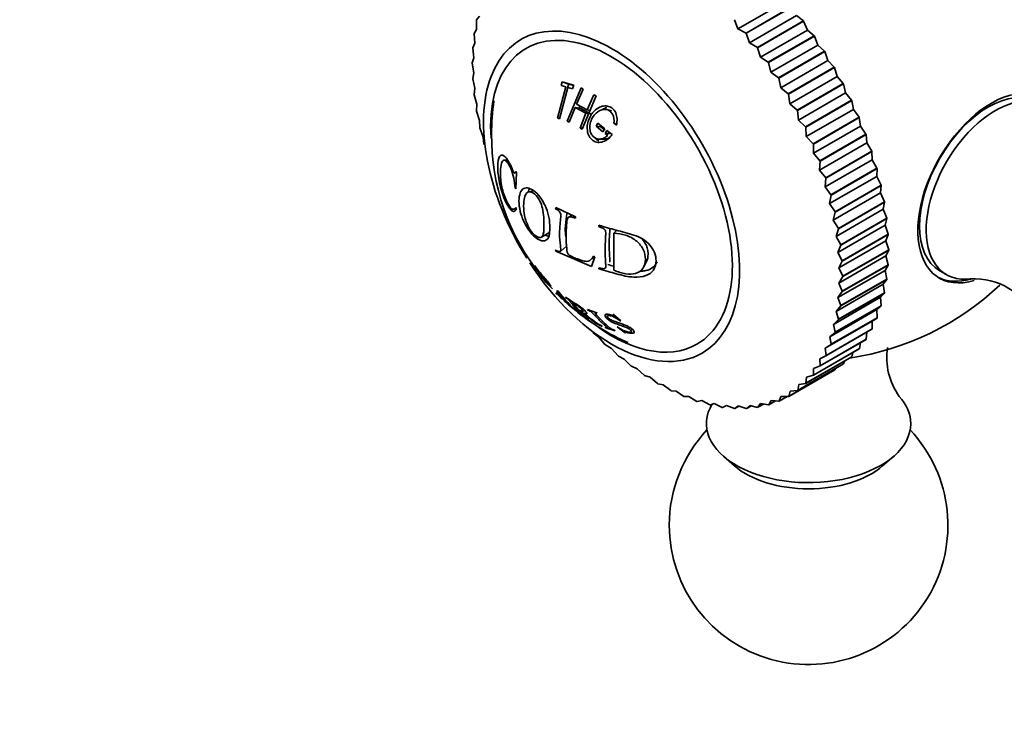
# Model space of a CAD drawing. Units: millimetres. Extents: x 0 to 1299, y 0 to 1180.
# Drawn here: x 353 to 406, y 148 to 186 of the extents above; entities that cross this region are included whole.
import ezdxf
from ezdxf import colors
from ezdxf.entities.mleader import LeaderData, LeaderLine
from ezdxf.math import Vec2, Vec3

# ---------------------------------------------------------------- set-up
doc = ezdxf.new("R2010")
doc.units = ezdxf.units.MM
doc.layers.add('DV7_Défaut', color=7, linetype='Continuous')
doc.layers.add('Défaut', color=7, linetype='Continuous')

# ---------------------------------------------------------------- blocks, each defined once
blk = doc.blocks.new('_DOT')
at = {"color": 0}
blk.add_line((0, 0), (-1, 0), dxfattribs=at)
at = {"color": 0, "const_width": 0.333}
blk.add_lwpolyline([(-0.1665, 0, 1), (0.1665, 0, 1)], format="xyb", close=True, dxfattribs=at)
blk = doc.blocks.new('SE6')
at = {"layer": 'DV7_Défaut', "color": 7, "linetype": 'Continuous', "lineweight": 35}
for p, q in [((391.989, 185.039), (394.525, 186.503)), ((392.422, 184.82), (394.896, 186.248)), ((392.435, 184.803), (394.91, 186.232)), ((377.912, 185.513), (377.915, 185.529)), ((377.912, 185.513), (377.923, 185.014)), ((378.071, 185.72), (377.915, 185.529)), ((391.989, 185.039), (391.799, 185.538)), ((392.605, 184.296), (395.141, 185.759)), ((395.509, 185.477), (395.141, 185.759)), ((377.923, 185.014), (377.789, 184.793)), ((392.422, 184.82), (391.989, 185.039)), ((393.034, 184.048), (395.509, 185.477)), ((393.048, 184.03), (395.522, 185.459)), ((393.196, 183.517), (395.731, 184.981)), ((395.509, 185.477), (395.522, 185.459)), ((395.731, 184.981), (395.522, 185.459)), ((396.094, 184.671), (395.731, 184.981)), ((377.786, 184.777), (377.789, 184.793)), ((377.786, 184.777), (377.823, 184.269)), ((392.422, 184.82), (392.435, 184.803)), ((392.605, 184.296), (392.435, 184.803)), ((393.619, 183.242), (396.094, 184.671)), ((393.632, 183.224), (396.107, 184.653)), ((396.094, 184.671), (396.107, 184.653)), ((396.293, 184.172), (396.107, 184.653)), ((377.711, 184.003), (377.712, 184.02)), ((377.711, 184.003), (377.774, 183.489)), ((377.823, 184.269), (377.712, 184.02)), ((393.034, 184.048), (392.605, 184.296)), ((393.034, 184.048), (393.048, 184.03)), ((393.196, 183.517), (393.048, 184.03)), ((393.758, 182.708), (396.293, 184.172)), ((396.649, 183.836), (396.293, 184.172)), ((377.774, 183.489), (377.687, 183.213)), ((393.619, 183.242), (393.196, 183.517)), ((394.174, 182.407), (396.649, 183.836)), ((394.186, 182.388), (396.661, 183.817)), ((396.649, 183.836), (396.661, 183.817)), ((396.824, 183.335), (396.661, 183.817)), ((377.687, 183.195), (377.687, 183.213)), ((377.687, 183.195), (377.774, 182.679)), ((393.619, 183.242), (393.632, 183.224)), ((393.758, 182.708), (393.632, 183.224)), ((394.288, 181.871), (396.824, 183.335)), ((394.696, 181.547), (397.171, 182.976)), ((394.707, 181.527), (397.182, 182.956)), ((397.171, 182.976), (396.824, 183.335)), ((397.171, 182.976), (397.182, 182.956)), ((397.32, 182.476), (397.182, 182.956)), ((377.774, 182.679), (377.712, 182.378)), ((377.714, 182.359), (377.712, 182.378)), ((377.714, 182.359), (377.825, 181.842)), ((394.174, 182.407), (393.758, 182.708)), ((394.174, 182.407), (394.186, 182.388)), ((394.288, 181.871), (394.186, 182.388)), ((394.785, 181.012), (397.32, 182.476)), ((397.657, 182.095), (397.32, 182.476)), ((377.825, 181.842), (377.789, 181.516)), ((382.716, 181.919), (382.27, 180.228)), ((382.38, 180.197), (382.826, 181.888)), ((382.534, 182.19), (382.473, 181.996)), ((382.473, 181.996), (382.716, 181.919)), ((382.876, 182.069), (382.534, 182.19)), ((383.146, 182.013), (382.534, 182.19)), ((383.542, 181.864), (382.799, 180.077)), ((382.876, 182.069), (382.817, 181.882)), ((382.826, 181.888), (383.084, 181.819)), ((383.139, 181.992), (382.876, 182.069)), ((383.084, 181.819), (383.146, 182.013)), ((383.292, 180.994), (383.65, 181.8)), ((383.65, 181.8), (383.542, 181.864)), ((394.696, 181.547), (394.288, 181.871)), ((395.182, 180.666), (397.657, 182.095)), ((395.192, 180.646), (397.667, 182.075)), ((397.657, 182.095), (397.667, 182.075)), ((397.78, 181.599), (397.667, 182.075)), ((377.791, 181.497), (377.789, 181.516)), ((377.791, 181.497), (377.925, 180.982)), ((383.604, 179.644), (384.348, 181.431)), ((384.229, 181.489), (383.872, 180.683)), ((384.348, 181.431), (384.229, 181.489)), ((394.696, 181.547), (394.707, 181.527)), ((394.785, 181.012), (394.707, 181.527)), ((395.245, 180.135), (397.78, 181.599)), ((398.104, 181.197), (397.78, 181.599)), ((377.925, 180.982), (377.915, 180.635)), ((382.906, 180.013), (383.219, 180.816)), ((383.53, 180.746), (383.219, 180.816)), ((383.219, 180.816), (383.798, 180.505)), ((383.872, 180.683), (383.292, 180.994)), ((383.484, 180.891), (383.432, 180.768)), ((383.53, 180.746), (384.085, 180.448)), ((395.182, 180.666), (394.785, 181.012)), ((395.629, 179.768), (398.104, 181.197)), ((395.639, 179.748), (398.114, 181.177)), ((398.104, 181.197), (398.114, 181.177)), ((398.201, 180.707), (398.114, 181.177)), ((377.918, 180.615), (377.915, 180.635)), ((377.918, 180.615), (378.075, 180.104)), ((382.27, 180.228), (382.38, 180.197)), ((383.798, 180.505), (383.486, 179.701)), ((383.95, 180.475), (383.798, 180.505)), ((384.023, 180.649), (383.872, 180.683)), ((385.177, 180.631), (384.934, 180.692)), ((395.182, 180.666), (395.192, 180.646)), ((395.245, 180.135), (395.192, 180.646)), ((395.666, 179.244), (398.201, 180.707)), ((396.036, 178.859), (398.511, 180.288)), ((396.045, 178.839), (398.52, 180.268)), ((398.511, 180.288), (398.201, 180.707)), ((398.511, 180.288), (398.52, 180.268)), ((398.581, 179.807), (398.52, 180.268)), ((378.075, 180.104), (378.091, 179.737)), ((378.095, 179.717), (378.091, 179.737)), ((378.095, 179.717), (378.273, 179.212)), ((382.925, 180.06), (382.799, 180.077)), ((382.799, 180.077), (382.906, 180.013)), ((383.623, 179.688), (383.486, 179.701)), ((383.486, 179.701), (383.604, 179.644)), ((384.348, 179.805), (384.447, 179.962)), ((384.611, 179.776), (384.348, 179.805)), ((384.718, 179.502), (384.348, 179.805)), ((384.447, 179.962), (384.817, 179.66)), ((384.795, 179.625), (384.611, 179.776)), ((384.817, 179.66), (384.718, 179.502)), ((385.456, 179.937), (385.312, 179.957)), ((385.312, 179.957), (385.449, 179.857)), ((395.629, 179.768), (395.245, 180.135)), ((395.629, 179.768), (395.639, 179.748)), ((395.666, 179.244), (395.639, 179.748)), ((396.045, 178.343), (398.581, 179.807)), ((398.875, 179.372), (398.581, 179.807)), ((378.273, 179.212), (378.316, 178.827)), ((384.932, 179.571), (384.833, 179.414)), ((385.076, 179.401), (384.833, 179.414)), ((384.833, 179.414), (384.981, 179.304)), ((385.225, 179.356), (384.932, 179.571)), ((396.036, 178.859), (395.666, 179.244)), ((396.4, 177.943), (398.875, 179.372)), ((396.408, 177.922), (398.883, 179.351)), ((398.875, 179.372), (398.883, 179.351)), ((398.918, 178.902), (398.883, 179.351)), ((378.321, 178.807), (378.316, 178.827)), ((384.532, 179.107), (384.784, 179.105)), ((396.036, 178.859), (396.045, 178.839)), ((396.045, 178.343), (396.045, 178.839)), ((396.382, 177.438), (398.918, 178.902)), ((399.195, 178.453), (398.918, 178.902)), ((396.4, 177.943), (396.045, 178.343)), ((396.72, 177.024), (399.195, 178.453)), ((396.726, 177.004), (399.201, 178.432)), ((399.195, 178.453), (399.201, 178.432)), ((399.21, 177.997), (399.201, 178.432)), ((379.576, 177.998), (379.388, 177.981)), ((396.382, 177.438), (396.408, 177.922)), ((396.4, 177.943), (396.408, 177.922)), ((396.674, 176.533), (399.21, 177.997)), ((399.468, 177.536), (399.21, 177.997)), ((380.011, 177.316), (380.053, 177.322)), ((380.064, 177.309), (380.026, 176.429)), ((380.028, 177.355), (380.064, 177.309)), ((396.72, 177.024), (396.382, 177.438)), ((396.72, 177.024), (396.726, 177.004)), ((396.92, 175.632), (399.455, 177.096)), ((396.993, 176.107), (399.468, 177.536)), ((396.999, 176.087), (399.474, 177.516)), ((399.455, 177.096), (399.474, 177.516)), ((399.694, 176.626), (399.455, 177.096)), ((399.468, 177.536), (399.474, 177.516)), ((396.674, 176.533), (396.726, 177.004)), ((396.993, 176.107), (396.674, 176.533)), ((397.219, 175.198), (399.694, 176.626)), ((397.224, 175.178), (399.698, 176.606)), ((399.654, 176.204), (399.698, 176.606)), ((399.694, 176.626), (399.698, 176.606)), ((380.026, 176.429), (379.994, 176.469)), ((380.974, 176.325), (380.731, 176.269)), ((396.92, 175.632), (396.999, 176.087)), ((396.993, 176.107), (396.999, 176.087)), ((397.118, 174.74), (399.654, 176.204)), ((399.871, 175.728), (399.654, 176.204)), ((380.035, 175.423), (380.069, 175.35)), ((382.171, 175.355), (382.182, 175.425)), ((382.182, 175.425), (383.247, 174.914)), ((397.219, 175.198), (396.92, 175.632)), ((397.396, 174.299), (399.871, 175.728)), ((397.4, 174.28), (399.874, 175.708)), ((399.803, 175.326), (399.874, 175.708)), ((399.871, 175.728), (399.874, 175.708)), ((379.927, 175.335), (380.056, 175.379)), ((382.26, 175.388), (382.171, 175.355)), ((383.063, 175.003), (382.885, 174.908)), ((383.247, 174.914), (383.238, 174.845)), ((397.118, 174.74), (397.224, 175.178)), ((397.219, 175.198), (397.224, 175.178)), ((397.268, 173.862), (399.803, 175.326)), ((399.999, 174.846), (399.803, 175.326)), ((384.494, 174.397), (384.502, 174.465)), ((384.557, 174.45), (384.494, 174.397)), ((397.396, 174.299), (397.118, 174.74)), ((397.368, 173.003), (399.904, 174.467)), ((397.524, 173.417), (399.999, 174.846)), ((397.526, 173.398), (400.001, 174.827)), ((399.904, 174.467), (400.001, 174.827)), ((400.076, 173.985), (399.904, 174.467)), ((399.999, 174.846), (400.001, 174.827)), ((381.409, 173.832), (381.804, 174.061)), ((385.46, 174.194), (385.308, 174.034)), ((385.308, 174.034), (385.309, 172.041)), ((397.268, 173.862), (397.4, 174.28)), ((397.524, 173.417), (397.268, 173.862)), ((397.396, 174.299), (397.4, 174.28)), ((397.601, 172.556), (400.076, 173.985)), ((397.602, 172.537), (400.077, 173.966)), ((399.954, 173.629), (400.077, 173.966)), ((400.076, 173.985), (400.077, 173.966)), ((382.435, 173.062), (382.76, 173.343)), ((397.368, 173.003), (397.526, 173.398)), ((397.419, 172.165), (399.954, 173.629)), ((397.524, 173.417), (397.526, 173.398)), ((400.102, 173.148), (399.954, 173.629)), ((382.182, 173.078), (382.171, 173.135)), ((384.1, 172.25), (382.182, 173.078)), ((384.099, 172.636), (384.234, 172.793)), ((384.276, 172.772), (384.1, 172.25)), ((384.21, 172.804), (384.276, 172.772)), ((397.601, 172.556), (397.368, 173.003)), ((397.419, 171.355), (399.955, 172.819)), ((397.627, 171.719), (400.102, 173.148)), ((397.627, 171.701), (400.102, 173.13)), ((399.955, 172.819), (400.102, 173.13)), ((400.078, 172.341), (399.955, 172.819)), ((400.102, 173.148), (400.102, 173.13)), ((381.035, 172.297), (381.039, 172.283)), ((386.926, 172.226), (387.072, 172.522)), ((397.419, 172.165), (397.602, 172.537)), ((397.601, 172.556), (397.602, 172.537)), ((397.602, 170.894), (400.077, 172.323)), ((397.603, 170.912), (400.078, 172.341)), ((399.905, 172.039), (400.077, 172.323)), ((400.078, 172.341), (400.077, 172.323)), ((381.272, 171.878), (381.282, 171.868)), ((381.422, 171.702), (381.34, 171.892)), ((381.353, 171.78), (381.65, 171.416)), ((384.502, 172.119), (384.494, 172.177)), ((397.37, 170.575), (399.905, 172.039)), ((397.627, 171.719), (397.419, 172.165)), ((397.627, 171.719), (397.627, 171.701)), ((400.003, 171.567), (399.905, 172.039)), ((402.852, 172.013), (403.205, 171.809)), ((381.753, 171.293), (381.813, 171.232)), ((381.813, 171.232), (382.004, 171.039)), ((397.271, 169.831), (399.806, 171.295)), ((397.419, 171.355), (397.627, 171.701)), ((397.603, 170.912), (397.419, 171.355)), ((397.526, 170.121), (400.001, 171.55)), ((397.528, 170.138), (400.003, 171.567)), ((399.806, 171.295), (400.001, 171.55)), ((399.878, 170.83), (399.806, 171.295)), ((400.003, 171.567), (400.001, 171.55)), ((382.182, 170.828), (382.199, 170.812)), ((382.311, 170.922), (382.199, 170.812)), ((382.199, 170.812), (382.539, 170.481)), ((382.311, 170.922), (382.28, 170.949)), ((382.297, 170.785), (382.367, 170.855)), ((382.327, 170.721), (382.339, 170.814)), ((382.72, 170.377), (382.327, 170.721)), ((382.329, 170.71), (382.774, 170.32)), ((382.339, 170.814), (382.72, 170.377)), ((397.37, 170.575), (397.602, 170.894)), ((397.4, 169.385), (399.874, 170.814)), ((397.403, 169.401), (399.878, 170.83)), ((397.603, 170.912), (397.602, 170.894)), ((399.658, 170.589), (399.874, 170.814)), ((399.878, 170.83), (399.874, 170.814)), ((382.539, 170.481), (382.523, 170.497)), ((382.703, 170.59), (382.721, 170.564)), ((382.927, 170.144), (382.943, 170.128)), ((382.943, 170.128), (383.428, 169.749)), ((383.37, 169.939), (383.075, 170.312)), ((397.122, 169.125), (399.658, 170.589)), ((397.224, 168.691), (399.698, 170.119)), ((397.228, 168.706), (399.703, 170.134)), ((397.271, 169.831), (397.526, 170.121)), ((397.528, 170.138), (397.37, 170.575)), ((397.528, 170.138), (397.526, 170.121)), ((399.46, 169.925), (399.698, 170.119)), ((399.703, 170.134), (399.658, 170.589)), ((399.703, 170.134), (399.698, 170.119)), ((383.405, 169.899), (383.528, 169.824)), ((383.428, 169.749), (383.411, 169.765)), ((383.44, 169.745), (383.464, 169.723)), ((383.464, 169.723), (383.958, 169.407)), ((383.528, 169.824), (384.329, 169.199)), ((384.39, 169.757), (383.881, 169.926)), ((383.881, 169.926), (383.906, 169.897)), ((384.415, 169.728), (384.39, 169.757)), ((385.295, 169.664), (385.265, 169.664)), ((385.681, 169.312), (385.295, 169.664)), ((396.925, 168.461), (399.46, 169.925)), ((397.403, 169.401), (397.271, 169.831)), ((399.479, 169.483), (399.46, 169.925)), ((383.958, 169.407), (383.934, 169.429)), ((384.329, 169.199), (384.677, 169.023)), ((385.65, 169.312), (385.681, 169.312)), ((396.68, 167.843), (399.216, 169.307)), ((396.999, 168.041), (399.474, 169.469)), ((397.004, 168.054), (399.479, 169.483)), ((397.122, 169.125), (397.4, 169.385)), ((397.228, 168.706), (397.122, 169.125)), ((397.403, 169.401), (397.4, 169.385)), ((399.208, 168.88), (399.216, 169.307)), ((399.216, 169.307), (399.474, 169.469)), ((399.479, 169.483), (399.474, 169.469)), ((384.188, 168.667), (384.173, 168.682)), ((384.188, 168.667), (384.5, 168.439)), ((384.677, 169.023), (384.653, 169.045)), ((384.846, 168.976), (384.876, 168.951)), ((384.876, 168.951), (385.385, 168.782)), ((385.385, 168.782), (385.355, 168.807)), ((385.508, 168.988), (385.481, 168.99)), ((385.481, 168.99), (385.914, 168.669)), ((385.914, 168.669), (385.941, 168.667)), ((396.726, 167.439), (399.201, 168.867)), ((396.733, 167.451), (399.208, 168.88)), ((396.925, 168.461), (397.224, 168.691)), ((397.228, 168.706), (397.224, 168.691)), ((398.89, 168.328), (398.922, 168.706)), ((399.208, 168.88), (399.201, 168.867)), ((384.5, 168.439), (384.848, 168.033)), ((384.863, 168.019), (384.848, 168.033)), ((384.863, 168.019), (385.173, 167.822)), ((396.408, 166.888), (398.883, 168.316)), ((396.415, 166.899), (398.89, 168.328)), ((396.68, 167.843), (396.999, 168.041)), ((397.004, 168.054), (396.925, 168.461)), ((397.004, 168.054), (396.999, 168.041)), ((398.528, 167.83), (398.576, 168.14)), ((398.89, 168.328), (398.883, 168.316)), ((385.173, 167.822), (385.538, 167.431)), ((396.045, 166.39), (398.52, 167.819)), ((396.053, 166.401), (398.528, 167.83)), ((396.733, 167.451), (396.68, 167.843)), ((398.123, 167.388), (398.178, 167.622)), ((398.528, 167.83), (398.52, 167.819)), ((385.553, 167.418), (385.538, 167.431)), ((385.553, 167.418), (385.859, 167.255)), ((385.859, 167.255), (386.238, 166.881)), ((395.192, 165.568), (397.667, 166.997)), ((395.203, 165.576), (397.677, 167.004)), ((395.639, 165.95), (398.114, 167.379)), ((395.648, 165.959), (398.123, 167.388)), ((396.389, 167.274), (396.726, 167.439)), ((396.415, 166.899), (396.389, 167.274)), ((396.733, 167.451), (396.726, 167.439)), ((397.677, 167.004), (397.667, 166.997)), ((397.677, 167.004), (397.727, 167.155)), ((398.123, 167.388), (398.114, 167.379)), ((386.254, 166.869), (386.238, 166.881)), ((386.254, 166.869), (386.554, 166.739)), ((386.554, 166.739), (386.946, 166.385)), ((394.707, 165.246), (397.182, 166.675)), ((394.718, 165.253), (397.193, 166.682)), ((396.053, 166.756), (396.408, 166.888)), ((396.053, 166.401), (396.053, 166.756)), ((396.415, 166.899), (396.408, 166.888)), ((397.193, 166.682), (397.182, 166.675)), ((397.193, 166.682), (397.217, 166.737)), ((386.962, 166.374), (386.946, 166.385)), ((386.962, 166.374), (387.254, 166.278)), ((387.254, 166.278), (387.657, 165.945)), ((387.673, 165.935), (387.657, 165.945)), ((387.673, 165.935), (387.955, 165.873)), ((395.203, 165.576), (395.255, 165.886)), ((395.255, 165.886), (395.639, 165.95)), ((395.648, 165.959), (395.639, 165.95)), ((395.648, 165.959), (395.675, 166.293)), ((395.675, 166.293), (396.045, 166.39)), ((396.053, 166.401), (396.045, 166.39)), ((387.955, 165.873), (388.369, 165.563)), ((388.384, 165.555), (388.369, 165.563)), ((388.384, 165.555), (388.655, 165.528)), ((388.655, 165.528), (389.076, 165.243)), ((394.718, 165.253), (394.795, 165.539)), ((394.795, 165.539), (395.192, 165.568)), ((395.203, 165.576), (395.192, 165.568)), ((389.092, 165.236), (389.076, 165.243)), ((389.092, 165.236), (389.349, 165.243)), ((389.349, 165.243), (389.777, 164.984)), ((389.792, 164.979), (389.777, 164.984)), ((389.792, 164.979), (390.035, 165.02)), ((390.035, 165.02), (390.466, 164.789)), ((390.481, 164.786), (390.708, 164.86)), ((390.708, 164.86), (391.141, 164.659)), ((393.061, 164.662), (393.209, 164.865)), ((393.061, 164.662), (393.365, 164.838)), ((393.209, 164.865), (393.632, 164.791)), ((393.645, 164.795), (393.77, 165.027)), ((393.645, 164.795), (394.007, 165.004)), ((393.77, 165.027), (394.186, 164.987)), ((394.198, 164.992), (394.186, 164.987)), ((394.198, 164.992), (394.3, 165.252)), ((394.198, 164.992), (394.64, 165.247)), ((394.3, 165.252), (394.707, 165.246)), ((394.718, 165.253), (394.707, 165.246)), ((390.481, 164.786), (390.466, 164.789)), ((391.156, 164.657), (391.141, 164.659)), ((391.156, 164.657), (391.365, 164.764)), ((391.365, 164.764), (391.799, 164.594)), ((391.813, 164.593), (391.799, 164.594)), ((391.813, 164.593), (392.003, 164.733)), ((391.813, 164.593), (392.037, 164.722)), ((392.003, 164.733), (392.435, 164.594)), ((392.449, 164.595), (392.435, 164.594)), ((392.449, 164.595), (392.619, 164.767)), ((392.449, 164.595), (392.708, 164.744)), ((392.619, 164.767), (393.048, 164.66)), ((393.061, 164.662), (393.048, 164.66)), ((393.645, 164.795), (393.632, 164.791)), ((391.208, 162.023), (391.808, 161.502)), ((399.77, 161.502), (400.37, 162.023))]:
    blk.add_line(p, q, dxfattribs=at)
for centre, radius, start, end in [((389.732, 179.477), 11.006, 171.2102, 180.4718), ((390.677, 179.28), 11.952, 179.4908, 218.8995), ((383.24, 172.852), 2.152, 212.8812, 216.8555), ((383.452, 172.865), 2.316, 213.9954, 222.7892), ((395.789, 182.152), 15, 278.5023, 313.3334), ((404.709, 167.985), 3.602, 24.3725, 93.3348), ((387.242, 174.509), 6.098, 216.0363, 231.0803), ((390.921, 179.295), 12.154, 226.9264, 229.6785), ((390.921, 179.295), 12.154, 230.5848, 246.5625), ((384.955, 171.11), 1.967, 218.0001, 238.7341), ((387.317, 173.767), 5.422, 227.9949, 240.565), ((403.605, 167.344), 3.606, 171.4672, 215.5317), ((395.789, 158.31), 7.5, 136.8166, 180), ((395.789, 158.31), 7.5, 180, 43.1834)]:
    blk.add_arc(centre, radius, start, end, dxfattribs=at)
for centre, major_axis, start_param, end_param in [((401.791, 185.617), (6.184, -10.71), 0.583526, 2.559868), ((385.182, 176.028), (4.875, -8.444), 0, 4.773923), ((385.182, 176.028), (4.6, -7.967), 0, 4.009332), ((405.476, 176.559), (-2.625, -4.546), 3.141593, 6.283185), ((405.629, 176.471), (2.8, 4.85), 0, 3.692358), ((405.83, 176.355), (2.625, 4.546), 0, 3.556527), ((385.182, 176.028), (4.875, -8.444), 4.804623, 6.283185), ((405.476, 176.559), (-2.8, -4.85), 0.027209, 0.540251), ((385.182, 176.028), (4.6, -7.967), 5.307352, 6.283185), ((395.789, 163.781), (5.5, 0), 2.799457, 6.283185), ((395.789, 163.781), (5.5, 0), 0, 0.479757), ((395.789, 163.029), (4.78, 0), 3.728083, 5.696694)]:
    blk.add_ellipse(centre, major_axis=major_axis, ratio=0.57735, start_param=start_param, end_param=end_param, dxfattribs=at)
for points, knots in [([(385.449, 179.857), (385.476, 179.978), (385.486, 180.094), (385.472, 180.314), (385.452, 180.409), (385.361, 180.619), (385.3, 180.704), (385.149, 180.829), (385.051, 180.872), (384.863, 180.904), (384.768, 180.899), (384.579, 180.848), (384.479, 180.798), (384.302, 180.671), (384.224, 180.597), (384.125, 180.472), (384.094, 180.428), (384.039, 180.335), (384.016, 180.292), (383.939, 180.123), (383.906, 180.012), (383.87, 179.793), (383.867, 179.697), (383.908, 179.347), (384.008, 179.151), (384.26, 178.974), (384.347, 178.94), (384.487, 178.925), (384.535, 178.926), (384.635, 178.94), (384.696, 178.956), (384.919, 179.035), (385.083, 179.159), (385.225, 179.356)], [0, 0, 0, 0, 0.0625, 0.0625, 0.125, 0.125, 0.1875, 0.1875, 0.25, 0.25, 0.3125, 0.3125, 0.375, 0.375, 0.4375, 0.4375, 0.46875, 0.46875, 0.5, 0.5, 0.5625, 0.5625, 0.625, 0.625, 0.75, 0.75, 0.8125, 0.8125, 0.84375, 0.84375, 0.875, 0.875, 1, 1, 1, 1]), ([(384.981, 179.304), (384.916, 179.244), (384.85, 179.199), (384.748, 179.15), (384.714, 179.137), (384.645, 179.118), (384.616, 179.112), (384.412, 179.094), (384.278, 179.15), (384.121, 179.326), (384.082, 179.392), (384.042, 179.506), (384.032, 179.547), (384.017, 179.632), (384.013, 179.684), (384.011, 179.807), (384.02, 179.889), (384.059, 180.053), (384.092, 180.141), (384.208, 180.367), (384.304, 180.486), (384.515, 180.632), (384.586, 180.667), (384.729, 180.707), (384.794, 180.713), (384.951, 180.693), (385.021, 180.667), (385.142, 180.581), (385.196, 180.518), (385.31, 180.311), (385.336, 180.145), (385.312, 179.957)], [0, 0, 0, 0, 0.0625, 0.0625, 0.09375, 0.09375, 0.125, 0.125, 0.25, 0.25, 0.3125, 0.3125, 0.34375, 0.34375, 0.375, 0.375, 0.4375, 0.4375, 0.5, 0.5, 0.625, 0.625, 0.6875, 0.6875, 0.75, 0.75, 0.8125, 0.8125, 0.875, 0.875, 1, 1, 1, 1]), ([(384.317, 179.155), (384.354, 179.108), (384.415, 179.048), (384.485, 179.005), (384.507, 178.994)], [0, 0, 0, 0, 0.699535, 1, 1, 1, 1]), ([(385.077, 179.192), (385.06, 179.182), (384.982, 179.137), (384.881, 179.11), (384.799, 179.105), (384.784, 179.105)], [0, 0, 0, 0, 0.187619, 0.86115, 1, 1, 1, 1]), ([(380.069, 175.35), (380.038, 175.298), (379.974, 175.192), (379.838, 175.214), (379.674, 175.391), (379.506, 175.673), (379.344, 176.048), (379.204, 176.502), (379.102, 176.99), (379.061, 177.378), (379.051, 177.829), (379.129, 178.283), (379.357, 178.265), (379.563, 178.042), (379.695, 177.817), (379.798, 177.598), (379.865, 177.416), (379.962, 177.208), (380.007, 177.308), (380.028, 177.355)], [0, 0, 0, 0, 0.06227, 0.125263, 0.181623, 0.250807, 0.315128, 0.376211, 0.439532, 0.501381, 0.530286, 0.645315, 0.76471, 0.826728, 0.883343, 0.913624, 0.943261, 0.973456, 1, 1, 1, 1]), ([(379.994, 176.469), (379.973, 176.648), (379.934, 177.001), (379.771, 177.551), (379.569, 177.89), (379.375, 178.024), (379.238, 177.82), (379.203, 177.513), (379.198, 177.096), (379.233, 176.675), (379.382, 176.121), (379.541, 175.727), (379.726, 175.412), (379.909, 175.288), (379.991, 175.376), (380.035, 175.423)], [0, 0, 0, 0, 0.078879, 0.15526, 0.250544, 0.325466, 0.403633, 0.498769, 0.509663, 0.630944, 0.690092, 0.753419, 0.841893, 0.914284, 1, 1, 1, 1]), ([(381.86, 174.29), (381.859, 174.228), (381.848, 174.085), (381.828, 173.816), (381.673, 173.631), (381.408, 173.597), (380.971, 173.841), (380.503, 174.483), (380.246, 175.239), (380.202, 175.602), (380.2, 175.939), (380.245, 176.233), (380.439, 176.478), (380.728, 176.495), (381.071, 176.305), (381.412, 175.916), (381.677, 175.396), (381.835, 174.894), (381.852, 174.528), (381.86, 174.351), (381.86, 174.29)], [0, 0, 0, 0, 0.02407, 0.06291, 0.125505, 0.182193, 0.250609, 0.373326, 0.432773, 0.498291, 0.498864, 0.562969, 0.624072, 0.683701, 0.749563, 0.815689, 0.874749, 0.937263, 0.975949, 1, 1, 1, 1]), ([(381.539, 174.526), (381.537, 174.646), (381.542, 174.914), (381.485, 175.352), (381.329, 175.825), (381.065, 176.162), (380.783, 176.312), (380.586, 176.205), (380.479, 175.908), (380.452, 175.664), (380.453, 175.339), (380.481, 175.062), (380.589, 174.629), (380.783, 174.22), (381.065, 173.893), (381.327, 173.763), (381.492, 173.883), (381.552, 174.149), (381.54, 174.404), (381.539, 174.526)], [0, 0, 0, 0, 0.057721, 0.125109, 0.178738, 0.249732, 0.312396, 0.373814, 0.420562, 0.498701, 0.50005, 0.578226, 0.624595, 0.687066, 0.74871, 0.819594, 0.873849, 0.94122, 1, 1, 1, 1]), ([(380.704, 176.302), (380.705, 176.304), (380.706, 176.305), (380.724, 176.354), (380.747, 176.398), (380.776, 176.435)], [0, 0, 0, 0, 0.036487, 0.036487, 1, 1, 1, 1]), ([(382.171, 173.135), (382.196, 173.122), (382.246, 173.095), (382.346, 173.04), (382.466, 173.04), (382.454, 173.199), (382.413, 173.508), (382.377, 173.877), (382.394, 174.346), (382.433, 174.642), (382.442, 174.907), (382.464, 175.06), (382.403, 175.198), (382.302, 175.284), (382.221, 175.328), (382.171, 175.355)], [0, 0, 0, 0, 0.031098, 0.062466, 0.123383, 0.185548, 0.248397, 0.499266, 0.607815, 0.750532, 0.809403, 0.875194, 0.898172, 0.938245, 1, 1, 1, 1]), ([(382.743, 173.714), (382.729, 173.813), (382.719, 173.9), (382.699, 174.074), (382.694, 174.151), (382.694, 174.327), (382.699, 174.405), (382.716, 174.558), (382.723, 174.615), (382.734, 174.71), (382.738, 174.743), (382.744, 174.796), (382.746, 174.814), (382.749, 174.841), (382.75, 174.85), (382.753, 174.869), (382.755, 174.884), (382.76, 174.921), (382.769, 174.973), (382.778, 175.091), (382.779, 175.116), (382.779, 175.139)], [0, 0, 0, 0, 0.175657, 0.175657, 0.401194, 0.401194, 0.626732, 0.626732, 0.739501, 0.739501, 0.795885, 0.795885, 0.824077, 0.824077, 0.838173, 0.838173, 0.852269, 0.852269, 0.965038, 0.965038, 1, 1, 1, 1]), ([(383.238, 174.845), (383.182, 174.867), (383.099, 174.899), (382.973, 174.932), (382.864, 174.919), (382.786, 174.775), (382.769, 174.554), (382.751, 174.29), (382.734, 174.033), (382.736, 173.784), (382.742, 173.542), (382.763, 173.31), (382.778, 173.122), (382.802, 172.957), (382.941, 172.822), (383.072, 172.765), (383.198, 172.707), (383.299, 172.669), (383.376, 172.644), (383.485, 172.606), (383.67, 172.535), (384.018, 172.487), (384.136, 172.682), (384.21, 172.804)], [0, 0, 0, 0, 0.04222, 0.062633, 0.096261, 0.124692, 0.185738, 0.249888, 0.31334, 0.374906, 0.43556, 0.500261, 0.554915, 0.593657, 0.624651, 0.661882, 0.693617, 0.71932, 0.738551, 0.750996, 0.801165, 0.875752, 1, 1, 1, 1]), ([(384.494, 172.177), (384.56, 172.158), (384.664, 172.129), (384.828, 172.115), (384.876, 172.21), (384.868, 172.343), (384.855, 172.545), (384.839, 172.861), (384.832, 173.26), (384.854, 173.612), (384.859, 173.904), (384.884, 174.069), (384.847, 174.206), (384.762, 174.279), (384.643, 174.346), (384.548, 174.378), (384.494, 174.397)], [0, 0, 0, 0, 0.067091, 0.106352, 0.164095, 0.191468, 0.264335, 0.395796, 0.548173, 0.70068, 0.774892, 0.85083, 0.874261, 0.90411, 0.945385, 1, 1, 1, 1]), ([(384.502, 174.465), (384.809, 174.377), (385.266, 174.245), (385.902, 174.076), (386.382, 173.952), (386.868, 173.759), (387.263, 173.415), (387.527, 172.993), (387.616, 172.507), (387.488, 172.027), (387.032, 171.698), (386.459, 171.652), (385.913, 171.722), (385.447, 171.851), (384.971, 171.985), (384.666, 172.072), (384.502, 172.119)], [0, 0, 0, 0, 0.125489, 0.186704, 0.25072, 0.313086, 0.375473, 0.437019, 0.500504, 0.581417, 0.660199, 0.749067, 0.809605, 0.874419, 0.932508, 1, 1, 1, 1]), ([(381.815, 173.868), (381.813, 173.868), (381.81, 173.869), (381.752, 173.881), (381.688, 173.907), (381.618, 173.948)], [0, 0, 0, 0, 0.046613, 0.046613, 1, 1, 1, 1]), ([(385.072, 172.474), (385.081, 172.489), (385.088, 172.51), (385.095, 172.571), (385.094, 172.614), (385.089, 172.697), (385.083, 172.738), (385.07, 172.875), (385.066, 172.986), (385.053, 173.379), (385.057, 173.644), (385.078, 173.989), (385.084, 174.059), (385.092, 174.187), (385.096, 174.248), (385.092, 174.298)], [0, 0, 0, 0, 0.081752, 0.081752, 0.17551, 0.17551, 0.269267, 0.269267, 0.456783, 0.456783, 0.831815, 0.831815, 0.925572, 0.925572, 1, 1, 1, 1]), ([(385.309, 172.041), (385.524, 171.963), (385.919, 171.818), (386.506, 171.829), (386.925, 172.113), (387.05, 172.619), (386.928, 173.193), (386.502, 173.686), (385.914, 173.976), (385.517, 174.014), (385.308, 174.034)], [0, 0, 0, 0, 0.135943, 0.250138, 0.369768, 0.499097, 0.629359, 0.748685, 0.86739, 1, 1, 1, 1]), ([(387.072, 172.522), (387.122, 172.625), (387.15, 172.755), (387.15, 173.002), (387.139, 173.095), (387.109, 173.226), (387.097, 173.268), (387.067, 173.35), (387.053, 173.385), (386.989, 173.513), (386.934, 173.595), (386.835, 173.71), (386.8, 173.747), (386.762, 173.782)], [0, 0, 0, 0, 0.312573, 0.312573, 0.509249, 0.509249, 0.607588, 0.607588, 0.705926, 0.705926, 0.902603, 0.902603, 1, 1, 1, 1]), ([(381.432, 171.684), (381.529, 171.565), (381.614, 171.468), (381.717, 171.353), (381.748, 171.32), (381.788, 171.279), (381.8, 171.266), (381.822, 171.244), (381.83, 171.237), (381.89, 171.181), (381.913, 171.166), (381.912, 171.199), (381.892, 171.235), (381.807, 171.356), (381.753, 171.426), (381.653, 171.548), (381.616, 171.591), (381.557, 171.661), (381.537, 171.684), (381.505, 171.722), (381.494, 171.734), (381.472, 171.76), (381.457, 171.777), (381.327, 171.929), (381.189, 172.096), (381.035, 172.297)], [0, 0, 0, 0, 0.125, 0.125, 0.1875, 0.1875, 0.21875, 0.21875, 0.25, 0.25, 0.375, 0.375, 0.5, 0.5, 0.625, 0.625, 0.6875, 0.6875, 0.71875, 0.71875, 0.734375, 0.734375, 0.75, 0.75, 1, 1, 1, 1]), ([(381.039, 172.283), (381.058, 172.258), (381.075, 172.236), (381.095, 172.21), (381.1, 172.203), (381.111, 172.189), (381.111, 172.189), (381.134, 172.158), (381.147, 172.139), (381.163, 172.116), (381.168, 172.108), (381.176, 172.095), (381.181, 172.086), (381.187, 172.074), (381.193, 172.063), (381.201, 172.042), (381.204, 172.035), (381.209, 172.023), (381.21, 172.019), (381.213, 172.011), (381.216, 172.005), (381.225, 171.981), (381.235, 171.96), (381.255, 171.917), (381.267, 171.895), (381.289, 171.856), (381.301, 171.837), (381.32, 171.808), (381.327, 171.799), (381.337, 171.785), (381.341, 171.78), (381.346, 171.773), (381.348, 171.771), (381.352, 171.766), (381.353, 171.765), (381.366, 171.747), (381.375, 171.737), (381.384, 171.728), (381.386, 171.726), (381.388, 171.724), (381.388, 171.724), (381.389, 171.723), (381.389, 171.723), (381.389, 171.723)], [0, 0, 0, 0, 0.036062, 0.036062, 0.054093, 0.054093, 0.072124, 0.072124, 0.108186, 0.108186, 0.126217, 0.126217, 0.144248, 0.144248, 0.216371, 0.216371, 0.252433, 0.252433, 0.270464, 0.270464, 0.288495, 0.288495, 0.432743, 0.432743, 0.57699, 0.57699, 0.721238, 0.721238, 0.793361, 0.793361, 0.829423, 0.829423, 0.847454, 0.847454, 0.865485, 0.865485, 0.937609, 0.937609, 0.973671, 0.973671, 0.991702, 0.991702, 1, 1, 1, 1]), ([(387.637, 172.492), (387.585, 172.369), (387.504, 172.267), (387.296, 172.114), (387.175, 172.061), (386.963, 172.012), (386.887, 172.001), (386.778, 171.993), (386.75, 171.992), (386.721, 171.991)], [0, 0, 0, 0, 0.395213, 0.395213, 0.756331, 0.756331, 0.936891, 0.936891, 1, 1, 1, 1]), ([(381.34, 171.892), (381.438, 171.782), (381.516, 171.69), (381.618, 171.558), (381.646, 171.52), (381.69, 171.454), (381.707, 171.424), (381.723, 171.387), (381.725, 171.379), (381.706, 171.385), (381.687, 171.401), (381.631, 171.458), (381.598, 171.494), (381.508, 171.598), (381.467, 171.646), (381.422, 171.702)], [0, 0, 0, 0, 0.25, 0.25, 0.375, 0.375, 0.5, 0.5, 0.625, 0.625, 0.75, 0.75, 0.875, 0.875, 1, 1, 1, 1]), ([(382.28, 170.949), (382.269, 170.924), (382.26, 170.9), (382.251, 170.867), (382.249, 170.856), (382.246, 170.835), (382.246, 170.824), (382.246, 170.806), (382.247, 170.797), (382.25, 170.785), (382.251, 170.78), (382.253, 170.774), (382.254, 170.772), (382.255, 170.768), (382.256, 170.767), (382.259, 170.759), (382.261, 170.755), (382.262, 170.752), (382.263, 170.751), (382.263, 170.75), (382.263, 170.75), (382.262, 170.75), (382.263, 170.75), (382.258, 170.752), (382.251, 170.759), (382.182, 170.828)], [0, 0, 0, 0, 0.25, 0.25, 0.375, 0.375, 0.5, 0.5, 0.625, 0.625, 0.6875, 0.6875, 0.71875, 0.71875, 0.75, 0.75, 0.8125, 0.8125, 0.84375, 0.84375, 0.859375, 0.859375, 0.875, 0.875, 1, 1, 1, 1]), ([(382.523, 170.497), (382.459, 170.557), (382.416, 170.598), (382.377, 170.637), (382.366, 170.648), (382.354, 170.661), (382.351, 170.665), (382.346, 170.67), (382.345, 170.671), (382.343, 170.674), (382.341, 170.676), (382.336, 170.684), (382.332, 170.693), (382.329, 170.71)], [0, 0, 0, 0, 0.25, 0.25, 0.375, 0.375, 0.4375, 0.4375, 0.46875, 0.46875, 0.5, 0.5, 1, 1, 1, 1]), ([(383.689, 169.738), (383.76, 169.704), (383.809, 169.688), (383.848, 169.691), (383.855, 169.696), (383.858, 169.714), (383.856, 169.725), (383.824, 169.783), (383.786, 169.829), (383.697, 169.916), (383.665, 169.946), (383.612, 169.99), (383.594, 170.005), (383.566, 170.028), (383.556, 170.035), (383.537, 170.05), (383.522, 170.062), (383.353, 170.189), (383.09, 170.324), (382.703, 170.59)], [0, 0, 0, 0, 0.125, 0.125, 0.1875, 0.1875, 0.25, 0.25, 0.375, 0.375, 0.4375, 0.4375, 0.46875, 0.46875, 0.484375, 0.484375, 0.5, 0.5, 1, 1, 1, 1]), ([(382.721, 170.564), (382.743, 170.549), (382.761, 170.537), (382.784, 170.521), (382.791, 170.516), (382.803, 170.507), (382.802, 170.508), (382.831, 170.485), (382.849, 170.471), (382.873, 170.449), (382.88, 170.442), (382.894, 170.428), (382.905, 170.417), (382.918, 170.401), (382.933, 170.383), (382.96, 170.349), (382.97, 170.336), (382.987, 170.314), (382.992, 170.307), (383.004, 170.291), (383.013, 170.28), (383.049, 170.233), (383.083, 170.191), (383.152, 170.107), (383.19, 170.061), (383.259, 169.983), (383.294, 169.944), (383.349, 169.885), (383.368, 169.865), (383.396, 169.836), (383.406, 169.826), (383.42, 169.812), (383.425, 169.807), (383.435, 169.797), (383.437, 169.794), (383.473, 169.758), (383.497, 169.735), (383.522, 169.71), (383.529, 169.703), (383.536, 169.694), (383.539, 169.692), (383.542, 169.688), (383.542, 169.688), (383.549, 169.68), (383.549, 169.677), (383.544, 169.678), (383.541, 169.68), (383.533, 169.683), (383.525, 169.688), (383.513, 169.695), (383.486, 169.713), (383.44, 169.745)], [0, 0, 0, 0, 0.03125, 0.03125, 0.046875, 0.046875, 0.0625, 0.0625, 0.09375, 0.09375, 0.109375, 0.109375, 0.125, 0.125, 0.1875, 0.1875, 0.21875, 0.21875, 0.234375, 0.234375, 0.25, 0.25, 0.375, 0.375, 0.5, 0.5, 0.625, 0.625, 0.6875, 0.6875, 0.71875, 0.71875, 0.734375, 0.734375, 0.75, 0.75, 0.8125, 0.8125, 0.84375, 0.84375, 0.859375, 0.859375, 0.875, 0.875, 0.90625, 0.90625, 0.921875, 0.921875, 0.9375, 0.9375, 1, 1, 1, 1]), ([(382.774, 170.32), (382.818, 170.274), (382.856, 170.235), (382.902, 170.19), (382.916, 170.177), (382.933, 170.16), (382.939, 170.154), (382.946, 170.147), (382.948, 170.145), (382.953, 170.141), (382.951, 170.142), (383, 170.095), (383.022, 170.073), (383.018, 170.071), (382.987, 170.095), (382.927, 170.144)], [0, 0, 0, 0, 0.25, 0.25, 0.375, 0.375, 0.4375, 0.4375, 0.46875, 0.46875, 0.5, 0.5, 0.75, 0.75, 1, 1, 1, 1]), ([(383.075, 170.312), (383.127, 170.285), (383.176, 170.257), (383.246, 170.215), (383.268, 170.2), (383.312, 170.17), (383.329, 170.158), (383.407, 170.099), (383.453, 170.059), (383.536, 169.981), (383.575, 169.938), (383.632, 169.867), (383.647, 169.841), (383.649, 169.811), (383.632, 169.808), (383.598, 169.816), (383.583, 169.821), (383.557, 169.832), (383.548, 169.837), (383.532, 169.844), (383.527, 169.847), (383.516, 169.853), (383.507, 169.858), (383.489, 169.867), (383.444, 169.893), (383.37, 169.939)], [0, 0, 0, 0, 0.125, 0.125, 0.1875, 0.1875, 0.25, 0.25, 0.375, 0.375, 0.5, 0.5, 0.625, 0.625, 0.75, 0.75, 0.8125, 0.8125, 0.84375, 0.84375, 0.859375, 0.859375, 0.875, 0.875, 1, 1, 1, 1]), ([(383.906, 169.897), (383.951, 169.88), (383.99, 169.864), (384.04, 169.837), (384.056, 169.827), (384.084, 169.808), (384.103, 169.792), (384.12, 169.777), (384.137, 169.759), (384.173, 169.721), (384.186, 169.707), (384.209, 169.682), (384.217, 169.674), (384.233, 169.656), (384.246, 169.642), (384.294, 169.59), (384.339, 169.543), (384.43, 169.448), (384.481, 169.398), (384.57, 169.31), (384.617, 169.265), (384.688, 169.199), (384.712, 169.177), (384.748, 169.144), (384.761, 169.132), (384.779, 169.116), (384.785, 169.11), (384.798, 169.099), (384.801, 169.096), (384.848, 169.055), (384.878, 169.029), (384.911, 168.999), (384.92, 168.99), (384.931, 168.98), (384.934, 168.977), (384.94, 168.971), (384.94, 168.971), (384.951, 168.959), (384.954, 168.953), (384.95, 168.948), (384.948, 168.947), (384.941, 168.946), (384.932, 168.947), (384.92, 168.95), (384.892, 168.958), (384.846, 168.976)], [0, 0, 0, 0, 0.0625, 0.0625, 0.09375, 0.09375, 0.125, 0.125, 0.1875, 0.1875, 0.21875, 0.21875, 0.234375, 0.234375, 0.25, 0.25, 0.375, 0.375, 0.5, 0.5, 0.625, 0.625, 0.6875, 0.6875, 0.71875, 0.71875, 0.734375, 0.734375, 0.75, 0.75, 0.8125, 0.8125, 0.84375, 0.84375, 0.859375, 0.859375, 0.875, 0.875, 0.90625, 0.90625, 0.921875, 0.921875, 0.9375, 0.9375, 1, 1, 1, 1]), ([(385.355, 168.807), (385.309, 168.82), (385.273, 168.833), (385.234, 168.85), (385.208, 168.861), (385.168, 168.883), (385.143, 168.898), (385.123, 168.912), (385.104, 168.927), (385.065, 168.959), (385.05, 168.971), (385.025, 168.992), (385.017, 168.999), (384.999, 169.015), (384.986, 169.026), (384.93, 169.076), (384.881, 169.12), (384.786, 169.209), (384.744, 169.249), (384.647, 169.344), (384.6, 169.392), (384.531, 169.462), (384.509, 169.486), (384.476, 169.521), (384.465, 169.533), (384.448, 169.55), (384.443, 169.556), (384.432, 169.568), (384.43, 169.57), (384.386, 169.617), (384.359, 169.649), (384.329, 169.685), (384.321, 169.695), (384.311, 169.707), (384.308, 169.711), (384.304, 169.717), (384.304, 169.717), (384.295, 169.733), (384.293, 169.741), (384.299, 169.748), (384.302, 169.75), (384.311, 169.752), (384.321, 169.752), (384.337, 169.75), (384.367, 169.742), (384.415, 169.728)], [0, 0, 0, 0, 0.0625, 0.0625, 0.09375, 0.09375, 0.125, 0.125, 0.1875, 0.1875, 0.21875, 0.21875, 0.234375, 0.234375, 0.25, 0.25, 0.375, 0.375, 0.5, 0.5, 0.625, 0.625, 0.6875, 0.6875, 0.71875, 0.71875, 0.734375, 0.734375, 0.75, 0.75, 0.8125, 0.8125, 0.84375, 0.84375, 0.859375, 0.859375, 0.875, 0.875, 0.90625, 0.90625, 0.921875, 0.921875, 0.9375, 0.9375, 1, 1, 1, 1]), ([(385.265, 169.664), (385.292, 169.631), (385.294, 169.609), (385.277, 169.605), (385.266, 169.606), (385.233, 169.613), (385.203, 169.621), (385.144, 169.64), (385.108, 169.649), (385.042, 169.664), (385.017, 169.668), (384.922, 169.677), (384.878, 169.672), (384.83, 169.639), (384.826, 169.606), (384.852, 169.532), (384.883, 169.49), (384.988, 169.391), (385.057, 169.34), (385.152, 169.282), (385.187, 169.263), (385.243, 169.236), (385.262, 169.227), (385.292, 169.213), (385.302, 169.209), (385.322, 169.2), (385.338, 169.193), (385.385, 169.174), (385.465, 169.143), (385.618, 169.089), (385.66, 169.074), (385.711, 169.057), (385.726, 169.052), (385.751, 169.044), (385.78, 169.034), (385.85, 169.01), (385.891, 168.995), (385.945, 168.975), (385.962, 168.968), (385.993, 168.955), (386, 168.952), (386.1, 168.905), (386.164, 168.866), (386.236, 168.801), (386.253, 168.782), (386.269, 168.749), (386.268, 168.733), (386.255, 168.714), (386.241, 168.707), (386.199, 168.701), (386.166, 168.702), (386.078, 168.712), (386.006, 168.73), (385.891, 168.771), (385.853, 168.787), (385.778, 168.822), (385.733, 168.846), (385.65, 168.894), (385.584, 168.936), (385.508, 168.988)], [0, 0, 0, 0, 0.03125, 0.03125, 0.046875, 0.046875, 0.0625, 0.0625, 0.09375, 0.09375, 0.125, 0.125, 0.1875, 0.1875, 0.25, 0.25, 0.3125, 0.3125, 0.375, 0.375, 0.40625, 0.40625, 0.421875, 0.421875, 0.429688, 0.429688, 0.4375, 0.4375, 0.5, 0.5, 0.53125, 0.53125, 0.546875, 0.546875, 0.5625, 0.5625, 0.59375, 0.59375, 0.609375, 0.609375, 0.625, 0.625, 0.6875, 0.6875, 0.71875, 0.71875, 0.75, 0.75, 0.78125, 0.78125, 0.8125, 0.8125, 0.875, 0.875, 0.90625, 0.90625, 0.9375, 0.9375, 1, 1, 1, 1]), ([(385.941, 168.667), (385.905, 168.695), (385.892, 168.713), (385.904, 168.717), (385.913, 168.717), (385.936, 168.712), (385.945, 168.711), (385.961, 168.707), (385.966, 168.706), (385.978, 168.703), (385.99, 168.7), (385.995, 168.699), (386.007, 168.696), (386.049, 168.686), (386.08, 168.678), (386.122, 168.668), (386.14, 168.664), (386.171, 168.658), (386.177, 168.657), (386.266, 168.645), (386.32, 168.647), (386.389, 168.668), (386.406, 168.684), (386.398, 168.783), (386.317, 168.865), (386.15, 168.974), (386.115, 168.994), (386.042, 169.034), (385.994, 169.057), (385.935, 169.083), (385.901, 169.096), (385.843, 169.118), (385.822, 169.126), (385.779, 169.141), (385.747, 169.152), (385.675, 169.176), (385.604, 169.199), (385.457, 169.25), (385.414, 169.265), (385.357, 169.286), (385.34, 169.293), (385.316, 169.302), (385.309, 169.305), (385.294, 169.311), (385.293, 169.311), (385.179, 169.358), (385.123, 169.384), (384.995, 169.477), (384.954, 169.527), (384.946, 169.599), (384.977, 169.615), (385.058, 169.611), (385.089, 169.606), (385.156, 169.589), (385.202, 169.574), (385.358, 169.515), (385.496, 169.431), (385.65, 169.312)], [0, 0, 0, 0, 0.03125, 0.03125, 0.046875, 0.046875, 0.054688, 0.054688, 0.058594, 0.058594, 0.0625, 0.0625, 0.078125, 0.078125, 0.09375, 0.09375, 0.109375, 0.109375, 0.125, 0.125, 0.1875, 0.1875, 0.25, 0.25, 0.375, 0.375, 0.40625, 0.40625, 0.4375, 0.4375, 0.46875, 0.46875, 0.484375, 0.484375, 0.5, 0.5, 0.5625, 0.5625, 0.59375, 0.59375, 0.609375, 0.609375, 0.617188, 0.617188, 0.625, 0.625, 0.6875, 0.6875, 0.75, 0.75, 0.8125, 0.8125, 0.84375, 0.84375, 0.875, 0.875, 1, 1, 1, 1])]:
    blk.add_open_spline(points, degree=3, knots=knots, dxfattribs=at)
for points in [[(384.925, 180.801), (384.843, 180.779), (384.764, 180.742), (384.69, 180.695)], [(381.545, 173.997), (381.521, 174.014), (381.497, 174.032), (381.473, 174.053)], [(385.305, 172.259), (385.192, 172.291), (385.085, 172.322), (384.983, 172.352)]]:
    blk.add_open_spline(points, degree=3, dxfattribs=at)

msp = doc.modelspace()

# ---------------------------------------------------------------- block references
at = {"layer": 'Défaut'}
msp.add_blockref('SE6', (0, 0), dxfattribs=at)

# ---------------------------------------------------------------- leaders
at = {"layer": 'Défaut', "color": 7, "linetype": 'Continuous', "lineweight": 18}
ml = msp.add_multileader_mtext('Standard', dxfattribs=at)
ml.set_content('{\\pxsm0.9;\\fSolid Edge ISO|b1||i0||c0|p34;\\W1.;11/05/2017\\P}', color=256)
ml.set_leader_properties()
ml.set_arrow_properties(name='DOT')
ml.build(insert=Vec2(0, 0))
ml.multileader.update_dxf_attribs({"leader_type": 0, "dogleg_length": 0, "arrow_head_size": 12})
ctx = ml.context
ctx.base_point, ctx.char_height, ctx.arrow_head_size, ctx.landing_gap_size = Vec3(1042.937, 1172.61), 12, 12, 4.2
notes = []
notes.append((ctx, [(0, (0, 0, 0), (0, 0), (1, 0), 1, [])]))
ctx.mtext.insert = Vec3(1044.937, 1178.73)
ml = msp.add_multileader_mtext('Standard', dxfattribs=at)
ml.set_content('{\\pxsm0.9;\\fArial|b1||i0||c0|p34;\\W1.;40SGB\\P}', color=256)
ml.set_leader_properties()
ml.set_arrow_properties(name='DOT')
ml.build(insert=Vec2(0, 0))
ml.multileader.update_dxf_attribs({"leader_type": 0, "dogleg_length": 0, "arrow_head_size": 12})
ctx = ml.context
ctx.base_point, ctx.char_height, ctx.arrow_head_size, ctx.landing_gap_size = Vec3(323.811, 1172.43), 12, 12, 4.2
notes.append((ctx, [(0, (0, 0, 0), (0, 0), (1, 0), 1, [])]))
ctx.mtext.insert = Vec3(325.811, 1178.544)
for ctx, leaders in notes:
    for number, flags, end, landing, length, lines in leaders:
        leader = LeaderData()
        leader.index, (leader.has_last_leader_line, leader.has_dogleg_vector, leader.attachment_direction) = number, flags
        leader.last_leader_point, leader.dogleg_vector, leader.dogleg_length = Vec3(end), Vec3(landing), length
        for number, points, colour, breaks in lines:
            line = LeaderLine()
            line.index, line.vertices, line.color, line.breaks = number, Vec3.list(points), colors.encode_raw_color(colour), breaks
            leader.lines.append(line)
        ctx.leaders.append(leader)

doc.saveas('drawing.dxf')
